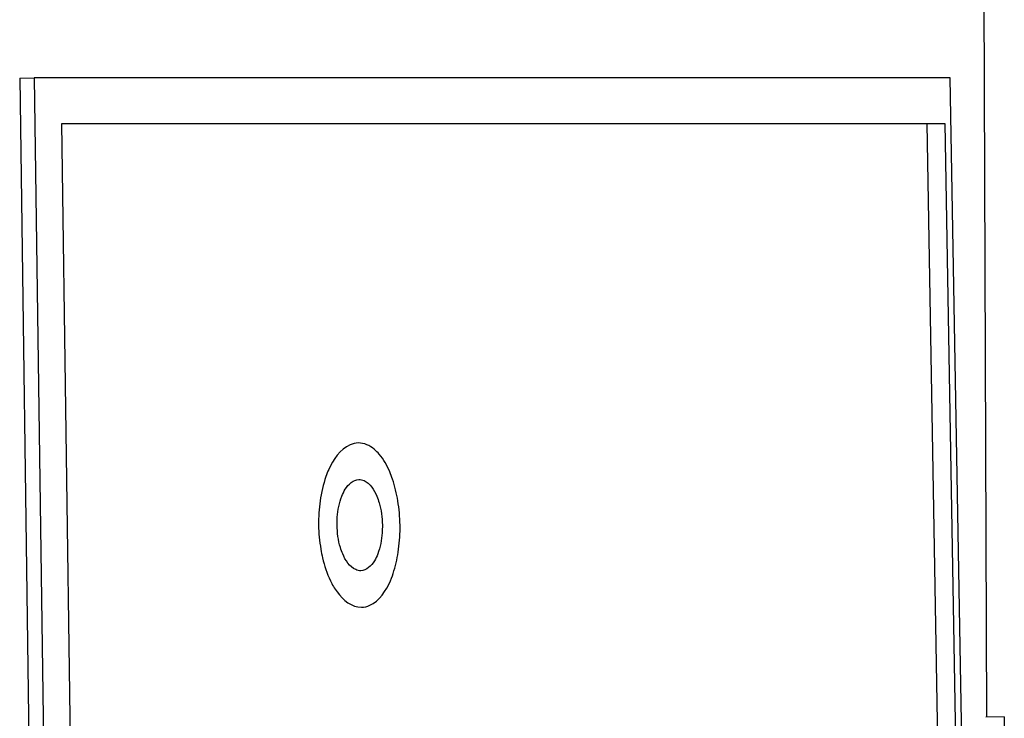
# Model space of a CAD drawing. Units: millimetres. Extents: x 0 to 841, y 0 to 594.
# Drawn here: x 410 to 415, y 536 to 540 of the extents above; entities that cross this region are included whole.
import ezdxf

# ---------------------------------------------------------------- set-up
doc = ezdxf.new("R2010")
doc.units = ezdxf.units.MM
doc.header["$LTSCALE"] = 46.255
doc.layers.get('0').update_dxf_attribs({"linetype": 'CONTINUOUS'})

msp = doc.modelspace()

# ---------------------------------------------------------------- linework, layer by layer
at = {"color": 7, "linetype": 'Continuous'}
for p, q in [((414.8924, 536.0309), (414.8342, 550.9642)), ((409.5953, 539.5292), (409.6755, 539.5309)), ((409.5953, 539.5292), (409.7786, 526.4312)), ((409.6755, 539.5309), (409.8587, 526.4329)), ((414.6921, 539.5309), (409.6755, 539.5309)), ((414.9187, 526.4329), (414.6921, 539.5309)), ((410.0043, 526.6829), (409.8268, 539.2809)), ((409.8268, 539.2809), (414.6622, 539.2809)), ((414.5633, 539.2792), (414.7809, 526.6811)), ((414.6622, 539.2809), (414.8799, 526.6829)), ((414.9871, 536.031), (414.8871, 536.0293)), ((414.9876, 536.028), (414.9877, 536.024))]:
    msp.add_line(p, q, dxfattribs=at)
for centre, radius, start, end in [((412.076, 537.0941), 0.8439, 171.8494, 180.8697), ((410.7789, 537.0678), 0.8995, 0.8575, 9.3355), ((412.0817, 537.094), 0.8496, 180.8584, 189.8386), ((410.7852, 537.0672), 0.8932, 352.386, 0.9039)]:
    msp.add_arc(centre, radius, start, end, dxfattribs=at)
for points, knots in [([(411.4497, 537.5312), (411.4342, 537.5309), (411.3594, 537.5115), (411.3123, 537.44), (411.288, 537.3858)], [0, 0, 0, 0, 0.206512, 1, 1, 1, 1]), ([(411.5643, 537.4694), (411.556, 537.479), (411.5255, 537.5104), (411.4811, 537.5318), (411.4497, 537.5312)], [0, 0, 0, 0, 0.287251, 1, 1, 1, 1]), ([(411.6376, 537.332), (411.633, 537.3457), (411.6147, 537.3943), (411.5888, 537.4408), (411.5643, 537.4694)], [0, 0, 0, 0, 0.277158, 1, 1, 1, 1]), ([(411.288, 537.3858), (411.2823, 537.3731), (411.2604, 537.3177), (411.2471, 537.259), (411.2406, 537.2137)], [0, 0, 0, 0, 0.232444, 1, 1, 1, 1]), ([(411.3596, 537.2394), (411.3648, 537.2526), (411.3832, 537.2923), (411.4229, 537.3306), (411.4536, 537.3312)], [0, 0, 0, 0, 0.316, 1, 1, 1, 1]), ([(411.4536, 537.3312), (411.463, 537.3314), (411.5098, 537.3199), (411.5374, 537.2736), (411.5515, 537.2394)], [0, 0, 0, 0, 0.202121, 1, 1, 1, 1]), ([(411.3336, 537.0813), (411.3334, 537.0955), (411.3351, 537.149), (411.3452, 537.2027), (411.3596, 537.2394)], [0, 0, 0, 0, 0.264854, 1, 1, 1, 1]), ([(411.5515, 537.2394), (411.5563, 537.2278), (411.5737, 537.1768), (411.5809, 537.1226), (411.5815, 537.0813)], [0, 0, 0, 0, 0.231636, 1, 1, 1, 1]), ([(411.3644, 536.9232), (411.3595, 536.9347), (411.3417, 536.9856), (411.3343, 537.0399), (411.3336, 537.0813)], [0, 0, 0, 0, 0.232021, 1, 1, 1, 1]), ([(411.5815, 537.0813), (411.5817, 537.0671), (411.5802, 537.0136), (411.5704, 536.9599), (411.5564, 536.9232)], [0, 0, 0, 0, 0.265105, 1, 1, 1, 1]), ([(411.2446, 536.9488), (411.2473, 536.9331), (411.2593, 536.8743), (411.2781, 536.8166), (411.2971, 536.7768)], [0, 0, 0, 0, 0.265373, 1, 1, 1, 1]), ([(411.4635, 536.8313), (411.4541, 536.8311), (411.407, 536.8427), (411.3789, 536.8889), (411.3644, 536.9232)], [0, 0, 0, 0, 0.201715, 1, 1, 1, 1]), ([(411.5564, 536.9232), (411.5513, 536.91), (411.5334, 536.8703), (411.4941, 536.8319), (411.4635, 536.8313)], [0, 0, 0, 0, 0.316523, 1, 1, 1, 1]), ([(411.2971, 536.7768), (411.3075, 536.7552), (411.3439, 536.69), (411.4149, 536.6303), (411.4675, 536.6314)], [0, 0, 0, 0, 0.312898, 1, 1, 1, 1]), ([(411.4675, 536.6314), (411.4829, 536.6317), (411.557, 536.6509), (411.6025, 536.7229), (411.6257, 536.7768)], [0, 0, 0, 0, 0.207357, 1, 1, 1, 1]), ([(414.9877, 536.024), (414.9878, 536.0192), (414.987, 535.9745), (414.9856, 535.9299), (414.9847, 535.89)], [0, 0, 0, 0, 0.107633, 1, 1, 1, 1]), ([(414.9871, 536.031), (414.9874, 536.031), (414.9874, 536.0294), (414.9876, 536.0287), (414.9876, 536.028)], [0, 0, 0, 0, 0.275287, 1, 1, 1, 1])]:
    msp.add_open_spline(points, degree=3, knots=knots, dxfattribs=at)
for points in [[(411.6665, 537.2137), (411.6599, 537.2538), (411.6506, 537.2935), (411.6376, 537.332)], [(411.6453, 536.8306), (411.6571, 536.8691), (411.6652, 536.9089), (411.6706, 536.9488)], [(411.6257, 536.7768), (411.6332, 536.7943), (411.6397, 536.8124), (411.6453, 536.8306)]]:
    msp.add_open_spline(points, degree=3, dxfattribs=at)

doc.saveas('drawing.dxf')
